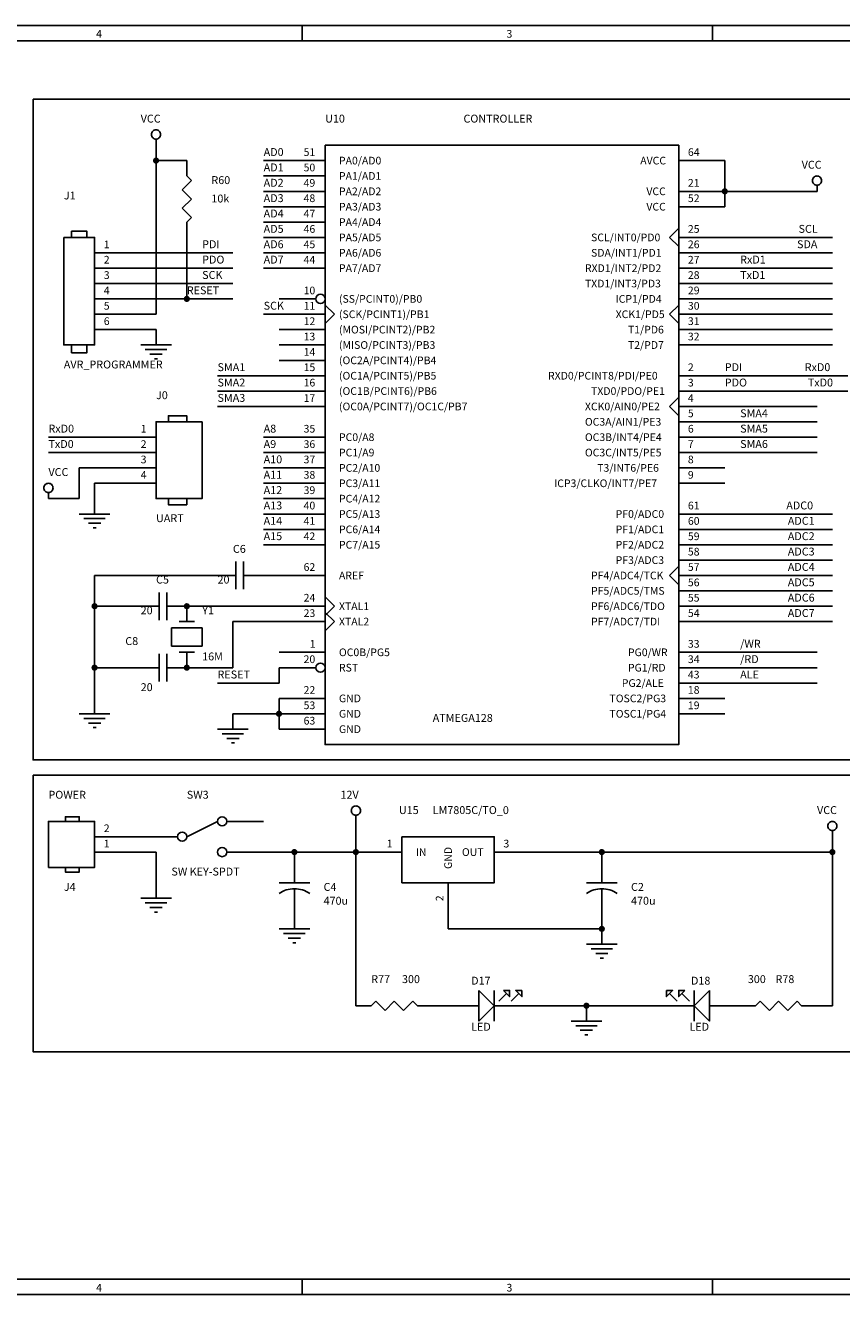
# Model space of a CAD drawing. Extents: x -3 to 347, y 3 to 212.
# Drawn here: x 95 to 230, y 3 to 212 of the extents above; entities that cross this region are included whole.
import ezdxf

# ---------------------------------------------------------------- set-up
doc = ezdxf.new("R2010")
doc.units = 0

msp = doc.modelspace()

# ---------------------------------------------------------------- linework, layer by layer
at = {"layer": 'COMMENTS'}
for points in [[(96.266, 200.152), (233.426, 200.152), (233.426, 90.932), (96.266, 90.932)], [(96.266, 88.392), (233.426, 88.392), (233.426, 42.672), (96.266, 42.672)]]:
    msp.add_lwpolyline(points, close=True, dxfattribs=at)
at = {"layer": 'PARTS'}
for p, q in [((121.666, 189.992), (121.666, 187.452)), ((136.906, 189.992), (144.526, 189.992)), ((210.566, 189.992), (202.946, 189.992)), ((136.906, 187.452), (144.526, 187.452)), ((136.906, 184.912), (144.526, 184.912)), ((210.566, 184.912), (202.946, 184.912)), ((136.906, 182.372), (144.526, 182.372)), ((210.566, 182.372), (202.946, 182.372)), ((121.666, 177.292), (121.666, 179.832)), ((136.906, 179.832), (144.526, 179.832)), ((202.946, 178.816), (201.422, 177.292)), ((136.906, 177.292), (144.526, 177.292)), ((201.422, 177.292), (202.946, 175.768)), ((210.566, 177.292), (202.946, 177.292)), ((114.046, 174.752), (106.426, 174.752)), ((136.906, 174.752), (144.526, 174.752)), ((210.566, 174.752), (202.946, 174.752)), ((114.046, 172.212), (106.426, 172.212)), ((136.906, 172.212), (144.526, 172.212)), ((210.566, 172.212), (202.946, 172.212)), ((114.046, 169.672), (106.426, 169.672)), ((210.566, 169.672), (202.946, 169.672)), ((114.046, 167.132), (106.426, 167.132)), ((136.906, 167.132), (143.002, 167.132)), ((144.526, 166.116), (146.05, 164.592)), ((202.946, 166.116), (201.422, 164.592)), ((210.566, 167.132), (202.946, 167.132)), ((114.046, 164.592), (106.426, 164.592)), ((136.906, 164.592), (144.526, 164.592)), ((146.05, 164.592), (144.526, 163.068)), ((201.422, 164.592), (202.946, 163.068)), ((210.566, 164.592), (202.946, 164.592)), ((114.046, 162.052), (106.426, 162.052)), ((136.906, 162.052), (144.526, 162.052)), ((210.566, 162.052), (202.946, 162.052)), ((136.906, 159.512), (144.526, 159.512)), ((210.566, 159.512), (202.946, 159.512)), ((136.906, 156.972), (144.526, 156.972)), ((136.906, 154.432), (144.526, 154.432)), ((210.566, 154.432), (202.946, 154.432)), ((136.906, 151.892), (144.526, 151.892)), ((210.566, 151.892), (202.946, 151.892)), ((136.906, 149.352), (144.526, 149.352)), ((202.946, 150.876), (201.422, 149.352)), ((201.422, 149.352), (202.946, 147.828)), ((210.566, 149.352), (202.946, 149.352)), ((210.566, 146.812), (202.946, 146.812)), ((108.966, 144.272), (116.586, 144.272)), ((136.906, 144.272), (144.526, 144.272)), ((210.566, 144.272), (202.946, 144.272)), ((108.966, 141.732), (116.586, 141.732)), ((136.906, 141.732), (144.526, 141.732)), ((210.566, 141.732), (202.946, 141.732)), ((108.966, 139.192), (116.586, 139.192)), ((136.906, 139.192), (144.526, 139.192)), ((210.566, 139.192), (202.946, 139.192)), ((108.966, 136.652), (116.586, 136.652)), ((136.906, 136.652), (144.526, 136.652)), ((210.566, 136.652), (202.946, 136.652)), ((136.906, 134.112), (144.526, 134.112)), ((136.906, 131.572), (144.526, 131.572)), ((210.566, 131.572), (202.946, 131.572)), ((136.906, 129.032), (144.526, 129.032)), ((210.566, 129.032), (202.946, 129.032)), ((136.906, 126.492), (144.526, 126.492)), ((210.566, 126.492), (202.946, 126.492)), ((210.566, 123.952), (202.946, 123.952)), ((202.946, 122.936), (201.422, 121.412)), ((126.746, 121.412), (129.286, 121.412)), ((134.366, 121.412), (131.826, 121.412)), ((136.906, 121.412), (144.526, 121.412)), ((201.422, 121.412), (202.946, 119.888)), ((210.566, 121.412), (202.946, 121.412)), ((144.526, 117.856), (146.05, 116.332)), ((210.566, 118.872), (202.946, 118.872)), ((114.046, 116.332), (116.586, 116.332)), ((121.666, 116.332), (119.126, 116.332)), ((121.666, 116.332), (121.666, 113.792)), ((136.906, 116.332), (144.526, 116.332)), ((146.05, 116.332), (144.526, 114.808)), ((210.566, 116.332), (202.946, 116.332)), ((136.906, 113.792), (144.526, 113.792)), ((144.526, 115.316), (146.05, 113.792)), ((146.05, 113.792), (144.526, 112.268)), ((210.566, 113.792), (202.946, 113.792)), ((121.666, 106.172), (121.666, 108.712)), ((136.906, 108.712), (144.526, 108.712)), ((210.566, 108.712), (202.946, 108.712)), ((114.046, 106.172), (116.586, 106.172)), ((121.666, 106.172), (119.126, 106.172)), ((136.906, 106.172), (143.002, 106.172)), ((210.566, 106.172), (202.946, 106.172)), ((210.566, 103.632), (202.946, 103.632)), ((136.906, 101.092), (144.526, 101.092)), ((210.566, 101.092), (202.946, 101.092)), ((136.906, 98.552), (144.526, 98.552)), ((210.566, 98.552), (202.946, 98.552)), ((136.906, 96.012), (144.526, 96.012)), ((134.366, 80.772), (128.27, 80.772)), ((114.046, 78.232), (106.426, 78.232)), ((114.046, 78.232), (120.142, 78.232)), ((114.046, 75.692), (106.426, 75.692)), ((134.366, 75.692), (128.27, 75.692)), ((149.606, 75.692), (157.226, 75.692)), ((180.086, 75.692), (172.466, 75.692)), ((139.446, 73.152), (139.446, 70.612)), ((190.246, 73.152), (190.246, 70.612)), ((164.846, 62.992), (164.846, 70.612)), ((139.446, 65.532), (139.446, 68.072)), ((190.246, 65.532), (190.246, 68.072)), ((149.606, 50.292), (152.146, 50.292)), ((162.306, 50.292), (159.766, 50.292)), ((164.846, 50.292), (167.386, 50.292)), ((180.086, 50.292), (177.546, 50.292)), ((197.866, 50.292), (200.406, 50.292)), ((213.106, 50.292), (210.566, 50.292)), ((213.106, 50.292), (215.646, 50.292)), ((225.806, 50.292), (223.266, 50.292))]:
    msp.add_line(p, q, dxfattribs=at)
for points in [[(117.348, 194.31, 0.0985), (117.29, 194.6016, 0.0985), (117.1248, 194.8488, 0.0985), (116.8776, 195.014, 0.0985), (116.586, 195.072, 0.0985), (116.2944, 195.014, 0.0985), (116.0472, 194.8488, 0.0985), (115.882, 194.6016, 0.0985), (115.824, 194.31, 0.0985), (115.882, 194.0184, 0.0985), (116.0472, 193.7712, 0.0985), (116.2944, 193.606, 0.0985), (116.586, 193.548, 0.0985), (116.8776, 193.606, 0.0985), (117.1248, 193.7712, 0.0985), (117.29, 194.0184, 0.0985)], [(226.568, 186.69, 0.0985), (226.51, 186.9816, 0.0985), (226.3448, 187.2288, 0.0985), (226.0976, 187.394, 0.0985), (225.806, 187.452, 0.0985), (225.5144, 187.394, 0.0985), (225.2672, 187.2288, 0.0985), (225.102, 186.9816, 0.0985), (225.044, 186.69, 0.0985), (225.102, 186.3984, 0.0985), (225.2672, 186.1512, 0.0985), (225.5144, 185.986, 0.0985), (225.806, 185.928, 0.0985), (226.0976, 185.986, 0.0985), (226.3448, 186.1512, 0.0985), (226.51, 186.3984, 0.0985)], [(99.568, 135.89, 0.0985), (99.51, 136.1816, 0.0985), (99.3448, 136.4288, 0.0985), (99.0976, 136.594, 0.0985), (98.806, 136.652, 0.0985), (98.5144, 136.594, 0.0985), (98.2672, 136.4288, 0.0985), (98.102, 136.1816, 0.0985), (98.044, 135.89, 0.0985), (98.102, 135.5984, 0.0985), (98.2672, 135.3512, 0.0985), (98.5144, 135.186, 0.0985), (98.806, 135.128, 0.0985), (99.0976, 135.186, 0.0985), (99.3448, 135.3512, 0.0985), (99.51, 135.5984, 0.0985)], [(150.368, 82.55, 0.0985), (150.31, 82.8416, 0.0985), (150.1448, 83.0888, 0.0985), (149.8976, 83.254, 0.0985), (149.606, 83.312, 0.0985), (149.3144, 83.254, 0.0985), (149.0672, 83.0888, 0.0985), (148.902, 82.8416, 0.0985), (148.844, 82.55, 0.0985), (148.902, 82.2584, 0.0985), (149.0672, 82.0112, 0.0985), (149.3144, 81.846, 0.0985), (149.606, 81.788, 0.0985), (149.8976, 81.846, 0.0985), (150.1448, 82.0112, 0.0985), (150.31, 82.2584, 0.0985)], [(229.108, 80.01, 0.0985), (229.05, 80.3016, 0.0985), (228.8848, 80.5488, 0.0985), (228.6376, 80.714, 0.0985), (228.346, 80.772, 0.0985), (228.0544, 80.714, 0.0985), (227.8072, 80.5488, 0.0985), (227.642, 80.3016, 0.0985), (227.584, 80.01, 0.0985), (227.642, 79.7184, 0.0985), (227.8072, 79.4712, 0.0985), (228.0544, 79.306, 0.0985), (228.346, 79.248, 0.0985), (228.6376, 79.306, 0.0985), (228.8848, 79.4712, 0.0985), (229.05, 79.7184, 0.0985)]]:
    msp.add_lwpolyline(points, format="xyb", close=True, dxfattribs=at)
for points in [[(116.586, 193.548), (116.586, 192.532)], [(121.666, 187.452), (122.428, 186.69)], [(122.428, 186.69), (120.904, 185.166)], [(120.904, 185.166), (122.428, 183.642)], [(225.806, 185.928), (225.806, 184.912)], [(122.428, 183.642), (120.904, 182.118)], [(120.904, 182.118), (122.428, 180.594)], [(122.428, 180.594), (121.666, 179.832)], [(105.156, 177.292), (105.156, 177.292), (105.156, 178.308), (102.616, 178.308), (102.616, 177.292)], [(102.616, 159.512), (102.616, 159.258), (102.616, 158.242), (105.156, 158.242), (105.156, 159.512)], [(114.046, 159.512), (119.126, 159.512)], [(114.808, 158.75), (118.364, 158.75)], [(117.602, 157.988), (115.57, 157.988)], [(116.332, 157.226), (116.84, 157.226)], [(118.618, 146.812), (118.618, 146.812), (118.618, 147.828), (121.666, 147.828), (121.666, 146.812)], [(98.806, 135.128), (98.806, 134.112)], [(121.666, 134.112), (121.666, 134.112), (121.666, 133.096), (118.618, 133.096), (118.618, 134.112)], [(103.886, 131.572), (108.966, 131.572)], [(104.648, 130.81), (108.204, 130.81)], [(107.442, 130.048), (105.41, 130.048)], [(106.172, 129.286), (106.68, 129.286)], [(129.794, 119.126), (129.794, 123.698)], [(131.064, 119.126), (131.064, 123.698)], [(129.286, 121.412), (129.794, 121.412)], [(131.826, 121.412), (131.064, 121.412)], [(117.094, 114.046), (117.094, 118.618)], [(118.364, 114.046), (118.364, 118.618)], [(116.586, 116.332), (117.094, 116.332)], [(119.126, 116.332), (118.364, 116.332)], [(120.396, 113.792), (122.936, 113.792)], [(124.206, 112.776), (119.126, 112.776)], [(119.126, 112.776), (119.126, 109.728)], [(124.206, 109.728), (124.206, 112.776)], [(119.126, 109.728), (124.206, 109.728)], [(117.094, 103.886), (117.094, 108.458)], [(118.364, 103.886), (118.364, 108.458)], [(120.396, 108.712), (122.936, 108.712)], [(116.586, 106.172), (117.094, 106.172)], [(119.126, 106.172), (118.364, 106.172)], [(103.886, 98.552), (108.966, 98.552)], [(104.648, 97.79), (108.204, 97.79)], [(107.442, 97.028), (105.41, 97.028)], [(106.172, 96.266), (106.68, 96.266)], [(126.746, 96.012), (131.826, 96.012)], [(127.508, 95.25), (131.064, 95.25)], [(130.302, 94.488), (128.27, 94.488)], [(129.032, 93.726), (129.54, 93.726)], [(101.6, 80.772), (101.6, 80.772), (101.6, 81.534), (103.886, 81.534), (103.886, 80.772)], [(121.666, 78.232), (126.746, 80.772)], [(149.606, 81.788), (149.606, 80.772)], [(228.346, 79.248), (228.346, 78.232)], [(103.886, 73.152), (103.886, 73.152), (103.886, 72.39), (101.6, 72.39), (101.6, 73.152)], [(136.906, 70.612), (141.986, 70.612)], [(139.446, 69.596), (139.446, 68.072)], [(187.706, 70.612), (192.786, 70.612)], [(190.246, 69.596), (190.246, 68.072)], [(114.046, 68.072), (119.126, 68.072)], [(114.808, 67.31), (118.364, 67.31)], [(117.602, 66.548), (115.57, 66.548)], [(116.332, 65.786), (116.84, 65.786)], [(136.906, 62.992), (141.986, 62.992)], [(137.668, 62.23), (141.224, 62.23)], [(140.462, 61.468), (138.43, 61.468)], [(139.192, 60.706), (139.7, 60.706)], [(187.706, 60.452), (192.786, 60.452)], [(188.468, 59.69), (192.024, 59.69)], [(191.262, 58.928), (189.23, 58.928)], [(189.992, 58.166), (190.5, 58.166)], [(172.466, 52.832), (172.466, 47.752)], [(205.486, 52.832), (205.486, 47.752)], [(152.146, 50.292), (152.908, 51.054)], [(152.908, 51.054), (154.432, 49.53)], [(154.432, 49.53), (155.956, 51.054)], [(155.956, 51.054), (157.48, 49.53)], [(157.48, 49.53), (159.004, 51.054)], [(159.004, 51.054), (159.766, 50.292)], [(174.498, 52.324), (173.228, 51.054)], [(176.53, 52.324), (175.26, 51.054)], [(201.422, 52.324), (202.692, 51.054)], [(203.454, 52.324), (204.724, 51.054)], [(216.408, 51.054), (215.646, 50.292)], [(217.932, 49.53), (216.408, 51.054)], [(219.456, 51.054), (217.932, 49.53)], [(220.98, 49.53), (219.456, 51.054)], [(222.504, 51.054), (220.98, 49.53)], [(223.266, 50.292), (222.504, 51.054)], [(167.386, 50.292), (169.926, 50.292)], [(172.466, 50.292), (177.546, 50.292)], [(205.486, 50.292), (200.406, 50.292)], [(210.566, 50.292), (208.026, 50.292)], [(185.166, 47.752), (190.246, 47.752)], [(185.928, 46.99), (189.484, 46.99)], [(188.722, 46.228), (186.69, 46.228)], [(187.452, 45.466), (187.96, 45.466)]]:
    msp.add_lwpolyline(points, dxfattribs=at)
for points in [[(144.526, 192.532), (202.946, 192.532), (202.946, 93.472), (144.526, 93.472)], [(101.346, 177.292), (106.426, 177.292), (106.426, 159.512), (101.346, 159.512)], [(124.206, 146.812), (116.586, 146.812), (116.586, 134.112), (124.206, 134.112)], [(98.806, 73.152), (106.426, 73.152), (106.426, 80.772), (98.806, 80.772)], [(157.226, 78.232), (172.466, 78.232), (172.466, 70.612), (157.226, 70.612)], [(169.926, 52.832), (169.926, 47.752), (172.466, 50.292), (169.926, 52.832)], [(173.99, 52.832), (175.006, 52.832), (175.006, 51.816), (173.99, 52.832)], [(177.038, 52.832), (176.022, 52.832), (177.038, 51.816), (177.038, 52.832)], [(200.914, 52.832), (201.93, 52.832), (200.914, 51.816), (200.914, 52.832)], [(203.962, 52.832), (202.946, 52.832), (202.946, 51.816), (203.962, 52.832)], [(208.026, 52.832), (208.026, 47.752), (205.486, 50.292), (208.026, 52.832)]]:
    msp.add_lwpolyline(points, close=True, dxfattribs=at)
for points in [[(139.446, 69.596, 0.1654), (136.906, 68.834)], [(141.986, 68.834, 0.1654), (139.446, 69.596)], [(190.246, 69.596, 0.1654), (187.706, 68.834)], [(192.786, 68.834, 0.1654), (190.246, 69.596)]]:
    msp.add_lwpolyline(points, format="xyb", dxfattribs=at)
for centre in [(143.764, 167.132), (143.764, 106.172), (127.508, 80.772), (120.904, 78.232), (127.508, 75.692)]:
    msp.add_circle(centre, 0.762, dxfattribs=at)
at = {"layer": 'TITLE'}
for points in [[(-2.54, 2.54), (347.218, 2.54), (347.218, 212.344), (-2.54, 212.344)], [(0, 5.08), (344.678, 5.08), (344.678, 209.804), (0, 209.804)]]:
    msp.add_lwpolyline(points, close=True, dxfattribs=at)
for points in [[(140.716, 209.804), (140.716, 212.344)], [(208.534, 209.804), (208.534, 212.344)], [(140.716, 5.08), (140.716, 2.54)], [(208.534, 5.08), (208.534, 2.54)]]:
    msp.add_lwpolyline(points, dxfattribs=at)
at = {"layer": 'WIRE'}
for points in [[(116.586, 189.992), (116.586, 192.532)], [(116.586, 164.592), (116.586, 189.992)], [(121.666, 189.992), (116.586, 189.992)], [(136.906, 189.992), (134.366, 189.992)], [(210.566, 184.912), (210.566, 189.992)], [(136.906, 187.452), (134.366, 187.452)], [(136.906, 184.912), (134.366, 184.912)], [(210.566, 182.372), (210.566, 184.912)], [(225.806, 184.912), (210.566, 184.912)], [(136.906, 182.372), (134.366, 182.372)], [(136.906, 179.832), (134.366, 179.832)], [(121.666, 167.132), (121.666, 177.292)], [(136.906, 177.292), (134.366, 177.292)], [(228.346, 177.292), (210.566, 177.292)], [(129.286, 174.752), (114.046, 174.752)], [(136.906, 174.752), (134.366, 174.752)], [(228.346, 174.752), (210.566, 174.752)], [(129.286, 172.212), (114.046, 172.212)], [(136.906, 172.212), (134.366, 172.212)], [(228.346, 172.212), (210.566, 172.212)], [(129.286, 169.672), (114.046, 169.672)], [(228.346, 169.672), (210.566, 169.672)], [(121.666, 167.132), (114.046, 167.132)], [(129.286, 167.132), (121.666, 167.132)], [(228.346, 167.132), (210.566, 167.132)], [(116.586, 164.592), (114.046, 164.592)], [(136.906, 164.592), (134.366, 164.592)], [(228.346, 164.592), (210.566, 164.592)], [(116.586, 162.052), (114.046, 162.052)], [(116.586, 159.512), (116.586, 162.052)], [(228.346, 162.052), (210.566, 162.052)], [(228.346, 159.512), (210.566, 159.512)], [(136.906, 154.432), (126.746, 154.432)], [(230.886, 154.432), (210.566, 154.432)], [(136.906, 151.892), (126.746, 151.892)], [(230.886, 151.892), (210.566, 151.892)], [(136.906, 149.352), (126.746, 149.352)], [(225.806, 149.352), (210.566, 149.352)], [(225.806, 146.812), (210.566, 146.812)], [(108.966, 144.272), (98.806, 144.272)], [(136.906, 144.272), (134.366, 144.272)], [(225.806, 144.272), (210.566, 144.272)], [(108.966, 141.732), (98.806, 141.732)], [(136.906, 141.732), (134.366, 141.732)], [(225.806, 141.732), (210.566, 141.732)], [(103.886, 134.112), (103.886, 139.192)], [(108.966, 139.192), (103.886, 139.192)], [(136.906, 139.192), (134.366, 139.192)], [(108.966, 136.652), (106.426, 136.652)], [(106.426, 131.572), (106.426, 136.652)], [(136.906, 136.652), (134.366, 136.652)], [(103.886, 134.112), (98.806, 134.112)], [(136.906, 134.112), (134.366, 134.112)], [(136.906, 131.572), (134.366, 131.572)], [(228.346, 131.572), (210.566, 131.572)], [(136.906, 129.032), (134.366, 129.032)], [(228.346, 129.032), (210.566, 129.032)], [(136.906, 126.492), (134.366, 126.492)], [(228.346, 126.492), (210.566, 126.492)], [(228.346, 123.952), (210.566, 123.952)], [(126.746, 121.412), (106.426, 121.412)], [(106.426, 116.332), (106.426, 121.412)], [(136.906, 121.412), (134.366, 121.412)], [(228.346, 121.412), (210.566, 121.412)], [(228.346, 118.872), (210.566, 118.872)], [(114.046, 116.332), (106.426, 116.332)], [(106.426, 106.172), (106.426, 116.332)], [(136.906, 116.332), (121.666, 116.332)], [(228.346, 116.332), (210.566, 116.332)], [(136.906, 113.792), (129.286, 113.792)], [(129.286, 106.172), (129.286, 113.792)], [(228.346, 113.792), (210.566, 113.792)], [(225.806, 108.712), (210.566, 108.712)], [(106.426, 98.552), (106.426, 106.172)], [(114.046, 106.172), (106.426, 106.172)], [(129.286, 106.172), (121.666, 106.172)], [(136.906, 103.632), (136.906, 106.172)], [(225.806, 106.172), (210.566, 106.172)], [(136.906, 103.632), (126.746, 103.632)], [(225.806, 103.632), (210.566, 103.632)], [(136.906, 98.552), (136.906, 101.092)], [(136.906, 98.552), (129.286, 98.552)], [(129.286, 96.012), (129.286, 98.552)], [(136.906, 96.012), (136.906, 98.552)], [(149.606, 75.692), (149.606, 80.772)], [(228.346, 75.692), (228.346, 78.232)], [(116.586, 75.692), (114.046, 75.692)], [(116.586, 68.072), (116.586, 75.692)], [(139.446, 75.692), (134.366, 75.692)], [(149.606, 75.692), (139.446, 75.692)], [(139.446, 73.152), (139.446, 75.692)], [(149.606, 50.292), (149.606, 75.692)], [(190.246, 75.692), (180.086, 75.692)], [(190.246, 73.152), (190.246, 75.692)], [(228.346, 75.692), (190.246, 75.692)], [(228.346, 50.292), (228.346, 75.692)], [(139.446, 62.992), (139.446, 65.532)], [(190.246, 62.992), (190.246, 65.532)], [(190.246, 62.992), (164.846, 62.992)], [(190.246, 60.452), (190.246, 62.992)], [(164.846, 50.292), (162.306, 50.292)], [(187.706, 50.292), (180.086, 50.292)], [(197.866, 50.292), (187.706, 50.292)], [(187.706, 47.752), (187.706, 50.292)], [(228.346, 50.292), (225.806, 50.292)]]:
    msp.add_lwpolyline(points, dxfattribs=at)
at = {"layer": 'WIRE', "const_width": 0.508}
for points in [[(116.332, 189.992, 1), (116.84, 189.992, 1)], [(210.312, 184.912, 1), (210.82, 184.912, 1)], [(121.412, 167.132, 1), (121.92, 167.132, 1)], [(106.172, 116.332, 1), (106.68, 116.332, 1)], [(121.412, 116.332, 1), (121.92, 116.332, 1)], [(106.172, 106.172, 1), (106.68, 106.172, 1)], [(121.412, 106.172, 1), (121.92, 106.172, 1)], [(136.652, 98.552, 1), (137.16, 98.552, 1)], [(139.192, 75.692, 1), (139.7, 75.692, 1)], [(149.352, 75.692, 1), (149.86, 75.692, 1)], [(189.992, 75.692, 1), (190.5, 75.692, 1)], [(228.092, 75.692, 1), (228.6, 75.692, 1)], [(228.092, 75.692, 1), (228.6, 75.692, 1)], [(189.992, 62.992, 1), (190.5, 62.992, 1)], [(187.452, 50.292, 1), (187.96, 50.292, 1)]]:
    msp.add_lwpolyline(points, format="xyb", close=True, dxfattribs=at)

# ---------------------------------------------------------------- texts
at = {"layer": 'COMMENTS'}
msp.add_text('CONTROLLER', height=1.3057, dxfattribs=at).set_placement((167.386, 196.2763))
at = {"layer": 'PARTS'}
for s, p in [('51', (140.97, 190.754)), ('64', (204.47, 190.754)), ('50', (140.97, 188.214)), ('PA0/AD0', (146.812, 189.357)), ('AVCC', (196.596, 189.357)), ('49', (140.97, 185.674)), ('PA1/AD1', (146.812, 186.817)), ('21', (204.47, 185.674)), ('PA2/AD2', (146.812, 184.277)), ('VCC', (197.612, 184.277)), ('48', (140.97, 183.134)), ('PA3/AD3', (146.812, 181.737)), ('VCC', (197.612, 181.737)), ('52', (204.47, 183.134)), ('47', (140.97, 180.594)), ('PA4/AD4', (146.812, 179.197)), ('46', (140.97, 178.054)), ('25', (204.47, 178.054)), ('1', (107.95, 175.514)), ('45', (140.97, 175.514)), ('PA5/AD5', (146.812, 176.657)), ('SCL/INT0/PD0', (188.468, 176.657)), ('26', (204.47, 175.514)), ('2', (107.95, 172.974)), ('44', (140.97, 172.974)), ('PA6/AD6', (146.812, 174.117)), ('SDA/INT1/PD1', (188.468, 174.117)), ('27', (204.47, 172.974)), ('PA7/AD7', (146.812, 171.577)), ('RXD1/INT2/PD2', (187.452, 171.577)), ('3', (107.95, 170.434)), ('TXD1/INT3/PD3', (187.452, 169.037)), ('28', (204.47, 170.434)), ('4', (107.95, 167.894)), ('10', (140.97, 167.894)), ('(%%oSS%%o/PCINT0)/PB0', (146.812, 166.497)), ('ICP1/PD4', (192.532, 166.497)), ('29', (204.47, 167.894)), ('5', (107.95, 165.354)), ('11', (140.97, 165.354)), ('30', (204.47, 165.354)), ('6', (107.95, 162.814)), ('12', (140.97, 162.814)), ('(SCK/PCINT1)/PB1', (146.812, 163.957)), ('XCK1/PD5', (192.532, 163.957)), ('31', (204.47, 162.814)), ('13', (140.97, 160.274)), ('(MOSI/PCINT2)/PB2', (146.812, 161.417)), ('T1/PD6', (194.564, 161.417)), ('32', (204.47, 160.274)), ('(MISO/PCINT3)/PB3', (146.812, 158.877)), ('T2/PD7', (194.564, 158.877)), ('14', (140.97, 157.734)), ('(OC2A/PCINT4)/PB4', (146.812, 156.337)), ('15', (140.97, 155.194)), ('2', (204.47, 155.194)), ('16', (140.97, 152.654)), ('(OC1A/PCINT5)/PB5', (146.812, 153.797)), ('RXD0/PCINT8/PDI/PE0', (181.356, 153.797)), ('3', (204.47, 152.654)), ('17', (140.97, 150.114)), ('(OC1B/PCINT6)/PB6', (146.812, 151.257)), ('TXD0/PDO/PE1', (188.468, 151.257)), ('4', (204.47, 150.114)), ('(OC0A/PCINT7)/OC1C/PB7', (146.812, 148.717)), ('XCK0/AIN0/PE2', (187.452, 148.717)), ('OC3A/AIN1/PE3', (187.452, 146.177)), ('5', (204.47, 147.574)), ('1', (114.046, 145.034)), ('35', (140.97, 145.034)), ('PC0/A8', (146.812, 143.637)), ('OC3B/INT4/PE4', (187.452, 143.637)), ('6', (204.47, 145.034)), ('2', (114.046, 142.494)), ('36', (140.97, 142.494)), ('7', (204.47, 142.494)), ('3', (114.046, 139.954)), ('37', (140.97, 139.954)), ('PC1/A9', (146.812, 141.097)), ('OC3C/INT5/PE5', (187.452, 141.097)), ('8', (204.47, 139.954)), ('4', (114.046, 137.414)), ('38', (140.97, 137.414)), ('PC2/A10', (146.812, 138.557)), ('T3/INT6/PE6', (189.484, 138.557)), ('9', (204.47, 137.414)), ('PC3/A11', (146.812, 136.017)), ('ICP3/CLKO/INT7/PE7', (182.372, 136.017)), ('39', (140.97, 134.874)), ('PC4/A12', (146.812, 133.477)), ('40', (140.97, 132.334)), ('PC5/A13', (146.812, 130.937)), ('PF0/ADC0', (192.532, 130.937)), ('61', (204.47, 132.334)), ('41', (140.97, 129.794)), ('60', (204.47, 129.794)), ('42', (140.97, 127.254)), ('PC6/A14', (146.812, 128.397)), ('PF1/ADC1', (192.532, 128.397)), ('59', (204.47, 127.254)), ('PC7/A15', (146.812, 125.857)), ('PF2/ADC2', (192.532, 125.857)), ('58', (204.47, 124.714)), ('PF3/ADC3', (192.532, 123.317)), ('62', (140.97, 122.174)), ('AREF', (146.812, 120.777)), ('PF4/ADC4/TCK', (188.468, 120.777)), ('57', (204.47, 122.174)), ('PF5/ADC5/TMS', (188.468, 118.237)), ('56', (204.47, 119.634)), ('24', (140.97, 117.094)), ('55', (204.47, 117.094)), ('23', (140.97, 114.554)), ('XTAL1', (146.812, 115.697)), ('PF6/ADC6/TDO', (188.468, 115.697)), ('54', (204.47, 114.554)), ('XTAL2', (146.812, 113.157)), ('PF7/ADC7/TDI', (188.468, 113.157)), ('1', (141.986, 109.474)), ('OC0B/PG5', (146.812, 108.077)), ('PG0/%%oWR%%o', (194.564, 108.077)), ('33', (204.47, 109.474)), ('20', (140.97, 106.934)), ('34', (204.47, 106.934)), ('%%oRST%%o', (146.812, 105.537)), ('PG1/%%oRD%%o', (194.564, 105.537)), ('43', (204.47, 104.394)), ('22', (140.97, 101.854)), ('PG2/ALE', (193.548, 102.997)), ('18', (204.47, 101.854)), ('GND', (146.812, 100.457)), ('TOSC2/PG3', (191.516, 100.457)), ('53', (140.97, 99.314)), ('GND', (146.812, 97.917)), ('TOSC1/PG4', (191.516, 97.917)), ('19', (204.47, 99.314)), ('63', (140.97, 96.774)), ('GND', (146.812, 95.377)), ('2', (107.95, 78.994)), ('1', (107.95, 76.454)), ('1', (154.686, 76.454)), ('3', (173.99, 76.454)), ('IN', (159.512, 75.057)), ('OUT', (167.132, 75.057))]:
    msp.add_text(s, height=1.27, dxfattribs=at).set_placement(p)
for s, p in [('GND', (165.481, 72.898)), ('2', (164.084, 67.564))]:
    msp.add_text(s, height=1.27, rotation=90, dxfattribs=at).set_placement(p)
at = {"layer": 'PARTTEXT'}
for s, p in [('VCC', (114.046, 196.2763)), ('U10', (144.526, 196.2763)), ('VCC', (223.266, 188.6563)), ('R60', (125.73, 186.1163)), ('J1', (101.346, 183.5763)), ('10k', (125.73, 183.0683)), ('AVR_PROGRAMMER', (101.346, 155.6363)), ('J0', (116.586, 150.5563)), ('VCC', (98.806, 137.8563)), ('UART', (116.586, 130.2363)), ('C6', (129.286, 125.1563)), ('C5', (116.586, 120.0763)), ('20', (126.746, 120.0763)), ('20', (114.046, 114.9963)), ('Y1', (124.206, 114.9963)), ('C8', (111.506, 109.9163)), ('16M', (124.206, 107.3763)), ('20', (114.046, 102.2963)), ('ATMEGA128', (162.306, 97.2163)), ('POWER', (98.806, 84.5163)), ('SW3', (121.666, 84.5163)), ('12V', (147.066, 84.5163)), ('U15', (156.718, 81.9763)), ('LM7805C/TO_0', (162.306, 81.9763)), ('VCC', (225.806, 81.9763)), ('SW KEY-SPDT', (119.126, 71.8163)), ('J4', (101.346, 69.2763)), ('C4', (144.272, 69.2763)), ('C2', (195.072, 69.2763)), ('470u', (144.272, 66.9903)), ('470u', (195.072, 66.9903)), ('R77', (152.146, 54.0363)), ('300', (157.226, 54.0363)), ('D17', (168.656, 53.7823)), ('D18', (204.978, 53.7823)), ('300', (214.376, 54.0363)), ('R78', (218.948, 54.0363)), ('LED', (168.656, 46.1623)), ('LED', (204.724, 46.1623))]:
    msp.add_text(s, height=1.3057, dxfattribs=at).set_placement(p)
at = {"layer": 'TITLE'}
for s, p in [('4', (106.68, 210.312)), ('3', (174.498, 210.312)), ('4', (106.68, 3.048)), ('3', (174.498, 3.048))]:
    msp.add_text(s, height=1.27, dxfattribs=at).set_placement(p)
at = {"layer": 'WIRETEXT'}
for s, p in [('AD0', (134.366, 190.754)), ('AD1', (134.366, 188.214)), ('AD2', (134.366, 185.674)), ('AD3', (134.366, 183.134)), ('AD4', (134.366, 180.594)), ('AD5', (134.366, 178.054)), ('SCL', (222.758, 178.054)), ('PDI', (124.206, 175.514)), ('AD6', (134.366, 175.514)), ('SDA', (222.504, 175.514)), ('PDO', (124.206, 172.974)), ('AD7', (134.366, 172.974)), ('RxD1', (213.106, 172.974)), ('SCK', (124.206, 170.434)), ('TxD1', (213.106, 170.434)), ('RESET', (121.666, 167.894)), ('SCK', (134.366, 165.354)), ('SMA1', (126.746, 155.194)), ('PDI', (210.566, 155.194)), ('RxD0', (223.774, 155.194)), ('SMA2', (126.746, 152.654)), ('PDO', (210.566, 152.654)), ('TxD0', (224.282, 152.654)), ('SMA3', (126.746, 150.114)), ('SMA4', (213.106, 147.574)), ('RxD0', (98.806, 145.034)), ('A8', (134.366, 145.034)), ('SMA5', (213.106, 145.034)), ('TxD0', (98.806, 142.494)), ('A9', (134.366, 142.494)), ('SMA6', (213.106, 142.494)), ('A10', (134.366, 139.954)), ('A11', (134.366, 137.414)), ('A12', (134.366, 134.874)), ('A13', (134.366, 132.334)), ('ADC0', (220.726, 132.334)), ('A14', (134.366, 129.794)), ('ADC1', (220.98, 129.794)), ('A15', (134.366, 127.254)), ('ADC2', (220.98, 127.254)), ('ADC3', (220.98, 124.714)), ('ADC4', (220.98, 122.174)), ('ADC5', (220.98, 119.634)), ('ADC6', (220.98, 117.094)), ('ADC7', (220.98, 114.554)), ('/WR', (213.106, 109.474)), ('/RD', (213.106, 106.934)), ('RESET', (126.746, 104.394)), ('ALE', (213.106, 104.394))]:
    msp.add_text(s, height=1.3057, dxfattribs=at).set_placement(p)

doc.saveas('drawing.dxf')
